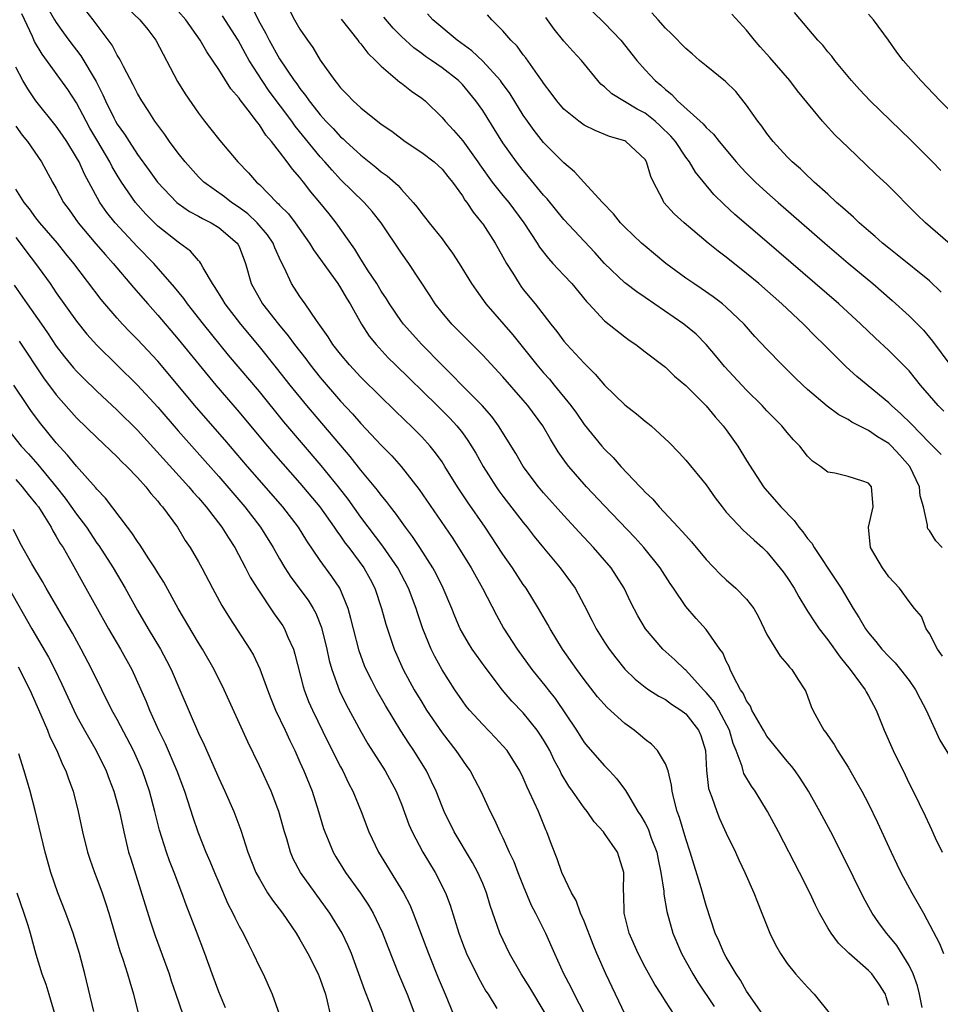
# Model space of a CAD drawing. Units: inches. Extents: x 2649000 to 2652000, y 1554000 to 1557000.
# Drawn here: x 2649825 to 2649916, y 1555094 to 1555191 of the extents above; entities that cross this region are included whole.
import ezdxf

# ---------------------------------------------------------------- set-up
doc = ezdxf.new("R2010")
doc.units = ezdxf.units.IN
doc.header["$MEASUREMENT"] = 0
doc.layers.add('LD26491554_2ft', color=201, linetype='Continuous')

msp = doc.modelspace()

# ---------------------------------------------------------------- linework, layer by layer
at = {"layer": 'LD26491554_2ft'}
for points, elevation in [([(2649851.454, 1555193), (2649852.46, 1555191), (2649853, 1555190.079), (2649853.735, 1555189), (2649854.279, 1555188.279), (2649855.007, 1555187.007), (2649856.425, 1555185), (2649856.701, 1555184.701), (2649857, 1555184.28), (2649857.651, 1555183.651), (2649858.252, 1555183), (2649859, 1555182.325), (2649861, 1555180.727), (2649862.035, 1555180.035), (2649863.38, 1555179), (2649865, 1555177.935), (2649866.211, 1555177), (2649867, 1555176.276), (2649867.554, 1555175.554), (2649868.013, 1555175), (2649869, 1555173.641), (2649869.24, 1555173.241), (2649869.443, 1555173), (2649870.048, 1555172.048), (2649870.925, 1555171), (2649871, 1555170.894), (2649872.222, 1555169), (2649873, 1555167.655), (2649873.358, 1555167), (2649873.954, 1555166.046), (2649874.582, 1555165), (2649874.754, 1555164.754), (2649875, 1555164.431), (2649876.167, 1555163), (2649877.717, 1555161), (2649878.294, 1555160.294), (2649879, 1555159.345), (2649879.295, 1555159), (2649881, 1555157.165), (2649882.088, 1555156.087), (2649883.001, 1555155), (2649885, 1555153.075), (2649886.163, 1555152.163), (2649887, 1555151.461), (2649887.266, 1555151.265), (2649887.588, 1555151), (2649889.357, 1555149.356), (2649890.347, 1555148.347), (2649891, 1555147.625), (2649893, 1555145.175), (2649893.899, 1555143.899), (2649894.576, 1555143), (2649895, 1555142.494), (2649896.692, 1555140.692), (2649897, 1555140.427), (2649897.727, 1555139.727), (2649898.563, 1555139), (2649899, 1555138.572), (2649900.607, 1555136.608), (2649901, 1555136.046), (2649901.669, 1555135), (2649902.141, 1555134.141), (2649902.892, 1555132.892), (2649903, 1555132.747), (2649903.681, 1555131.681), (2649904.146, 1555131), (2649905, 1555129.927), (2649906.208, 1555128.208), (2649907.196, 1555127), (2649908.672, 1555125), (2649908.776, 1555124.776), (2649909, 1555124.397), (2649909.753, 1555123), (2649910.539, 1555121), (2649911.42, 1555119), (2649912.604, 1555116.604), (2649913, 1555115.761), (2649913.393, 1555115), (2649914.584, 1555112.583), (2649915, 1555111.65), (2649915.221, 1555111.221), (2649915.582, 1555110.418), (2649916.271, 1555109)], 8246), ([(2649828.152, 1555192.152), (2649828.831, 1555191), (2649829, 1555190.721), (2649829.721, 1555189.721), (2649830.246, 1555189), (2649831.43, 1555187.43), (2649832.918, 1555184.918), (2649833.597, 1555183.597), (2649833.844, 1555183), (2649834.667, 1555181.333), (2649834.835, 1555181), (2649835, 1555180.718), (2649835.722, 1555179.722), (2649836.163, 1555179), (2649837, 1555177.728), (2649838.151, 1555176.151), (2649838.969, 1555175), (2649840.87, 1555173), (2649841, 1555172.889), (2649842.114, 1555172.114), (2649843, 1555171.645), (2649843.405, 1555171.405), (2649844.253, 1555171), (2649845, 1555170.546), (2649846.825, 1555169), (2649846.891, 1555168.891), (2649847, 1555168.649), (2649847.634, 1555167), (2649848.181, 1555165), (2649849.312, 1555163), (2649850.887, 1555161), (2649851.856, 1555159.856), (2649852.47, 1555159), (2649853.586, 1555157.586), (2649854.012, 1555157), (2649855, 1555155.764), (2649857, 1555153.437), (2649858.177, 1555152.177), (2649859, 1555151.209), (2649861, 1555149.079), (2649862.038, 1555148.038), (2649862.956, 1555147), (2649864.729, 1555144.729), (2649867.982, 1555139.982), (2649868.629, 1555139), (2649869.873, 1555137), (2649870.995, 1555135), (2649872.348, 1555132.348), (2649873.064, 1555131.064), (2649874.401, 1555129), (2649875.853, 1555127), (2649877.258, 1555125.259), (2649877.446, 1555125), (2649878.133, 1555124.133), (2649880.239, 1555121), (2649881, 1555119.796), (2649881.358, 1555119.358), (2649883, 1555117.49), (2649883.493, 1555117), (2649884.23, 1555116.23), (2649885.079, 1555115.079), (2649885.255, 1555114.745), (2649886.286, 1555113), (2649886.58, 1555112.58), (2649887, 1555111.849), (2649887.297, 1555111.297), (2649887.613, 1555110.387), (2649888.154, 1555109), (2649888.282, 1555108.282), (2649888.557, 1555107), (2649888.834, 1555105.166), (2649888.849, 1555104.849), (2649889.146, 1555103.146), (2649889.715, 1555101), (2649890.573, 1555099), (2649891.708, 1555097), (2649892.204, 1555096.204), (2649893.797, 1555093.797)], 8258), ([(2649898.763, 1555092.763), (2649897, 1555095.296), (2649896.388, 1555096.388), (2649895.963, 1555097), (2649895, 1555098.637), (2649894.801, 1555099), (2649894.263, 1555100.263), (2649893.913, 1555101), (2649893, 1555103.732), (2649892.506, 1555105.494), (2649891.423, 1555109), (2649891, 1555110.295), (2649890.396, 1555112.396), (2649890.168, 1555113), (2649889.863, 1555114.137), (2649889.669, 1555115), (2649889.608, 1555115.608), (2649889.257, 1555117), (2649889, 1555117.698), (2649888.224, 1555119), (2649887.63, 1555119.63), (2649887, 1555120.093), (2649886.519, 1555120.519), (2649885.92, 1555121), (2649885, 1555121.659), (2649883.252, 1555123.251), (2649882.315, 1555124.314), (2649881, 1555126.012), (2649880.27, 1555127), (2649878.869, 1555129), (2649877.662, 1555131), (2649877.432, 1555131.433), (2649876.512, 1555133), (2649875.27, 1555135), (2649875, 1555135.38), (2649873.939, 1555137), (2649873, 1555138.36), (2649871.248, 1555141), (2649869.5, 1555143.5), (2649868.529, 1555145), (2649867.286, 1555147), (2649867, 1555147.435), (2649866.348, 1555148.348), (2649865.819, 1555149), (2649865, 1555149.907), (2649863.925, 1555151), (2649863.444, 1555151.445), (2649861, 1555153.805), (2649859, 1555155.791), (2649857.876, 1555157), (2649857, 1555158.042), (2649856.254, 1555159), (2649855.778, 1555159.777), (2649854.627, 1555161.373), (2649853.523, 1555163), (2649853, 1555163.734), (2649852.16, 1555165), (2649851.481, 1555166.519), (2649851.145, 1555167.145), (2649850.529, 1555168.529), (2649850.361, 1555169), (2649849.81, 1555169.81), (2649848.802, 1555171), (2649847.877, 1555171.877), (2649847, 1555172.514), (2649846.251, 1555173), (2649845.552, 1555173.553), (2649843.537, 1555175), (2649843, 1555175.54), (2649841.678, 1555177), (2649841, 1555177.859), (2649840.146, 1555179), (2649839.683, 1555179.683), (2649838.72, 1555181), (2649838.062, 1555182.062), (2649837.411, 1555183), (2649837, 1555183.719), (2649836.587, 1555184.587), (2649835.616, 1555186.384), (2649835.314, 1555187), (2649835.205, 1555187.205), (2649835, 1555187.504), (2649834.491, 1555188.491), (2649832.637, 1555191), (2649831.91, 1555191.91)], 8256), ([(2649836.081, 1555192.081), (2649837.237, 1555191), (2649838.029, 1555190.029), (2649838.819, 1555189), (2649840.927, 1555184.927), (2649841.696, 1555183.696), (2649843, 1555181.78), (2649843.599, 1555181), (2649844.232, 1555180.232), (2649845.1, 1555179.1), (2649846.87, 1555177), (2649847.929, 1555175.929), (2649848.734, 1555175), (2649849, 1555174.768), (2649850.727, 1555173), (2649850.878, 1555172.878), (2649851, 1555172.729), (2649851.864, 1555171.865), (2649852.517, 1555171), (2649853.938, 1555169), (2649854.331, 1555168.331), (2649856.729, 1555165), (2649857, 1555164.59), (2649857.582, 1555163.582), (2649857.942, 1555163), (2649859.057, 1555161), (2649859.826, 1555159.826), (2649860.493, 1555159), (2649861.702, 1555157.702), (2649862.405, 1555157), (2649866.507, 1555153), (2649867.756, 1555151.756), (2649868.447, 1555151), (2649869, 1555150.295), (2649869.554, 1555149.554), (2649870.313, 1555148.313), (2649871.061, 1555147), (2649872.325, 1555145), (2649872.598, 1555144.598), (2649873, 1555144.059), (2649875, 1555141.474), (2649875.394, 1555141), (2649876.087, 1555140.087), (2649877, 1555138.962), (2649878.631, 1555137), (2649879.642, 1555135.642), (2649880.096, 1555135), (2649881, 1555133.329), (2649881.791, 1555131.791), (2649882.176, 1555131), (2649883, 1555129.688), (2649883.457, 1555129), (2649884.125, 1555128.125), (2649885.012, 1555127.012), (2649886.022, 1555126.022), (2649887, 1555125.253), (2649887.37, 1555125), (2649888.362, 1555124.363), (2649889, 1555124.035), (2649889.585, 1555123.585), (2649890.522, 1555123), (2649891, 1555122.626), (2649892.266, 1555121), (2649892.477, 1555120.477), (2649892.936, 1555119), (2649893.047, 1555117.047), (2649893.26, 1555115.261), (2649893.345, 1555115), (2649893.583, 1555114.417), (2649894.056, 1555113), (2649894.325, 1555112.325), (2649895, 1555110.853), (2649895.896, 1555109), (2649896.235, 1555108.235), (2649896.819, 1555107), (2649897.698, 1555105), (2649898.055, 1555104.055), (2649898.492, 1555103), (2649899.277, 1555101), (2649899.856, 1555099.856), (2649900.325, 1555099), (2649901, 1555098.018), (2649901.807, 1555097), (2649903, 1555095.686), (2649903.663, 1555095), (2649905.266, 1555093)], 8254), ([(2649911, 1555093.899), (2649910.76, 1555094.76), (2649910.67, 1555095), (2649910.014, 1555096.014), (2649909.327, 1555097), (2649909, 1555097.349), (2649907.06, 1555099.06), (2649906.035, 1555100.035), (2649905.335, 1555101), (2649905, 1555101.558), (2649904.184, 1555103), (2649903.781, 1555103.781), (2649903.228, 1555105), (2649902.22, 1555107), (2649900.126, 1555111), (2649899.045, 1555113), (2649897.828, 1555115), (2649897.487, 1555115.488), (2649896.739, 1555116.739), (2649896.654, 1555117), (2649896.55, 1555117.45), (2649895.966, 1555119), (2649895.685, 1555119.685), (2649895.313, 1555121), (2649894.254, 1555123), (2649893.793, 1555123.792), (2649893, 1555124.734), (2649892.743, 1555125), (2649891, 1555126.925), (2649890.906, 1555127), (2649889.939, 1555127.939), (2649888.755, 1555129), (2649887.039, 1555131), (2649886.282, 1555132.283), (2649885.606, 1555133.605), (2649884.942, 1555135), (2649884.192, 1555136.192), (2649883.651, 1555137), (2649881.923, 1555139), (2649880.506, 1555140.506), (2649879, 1555142.153), (2649877, 1555144.404), (2649876.494, 1555145), (2649874.997, 1555147), (2649874.271, 1555148.271), (2649872.56, 1555151), (2649871.905, 1555151.905), (2649870.943, 1555153), (2649868.944, 1555155), (2649868.001, 1555156.001), (2649867, 1555156.957), (2649865.001, 1555159), (2649863.213, 1555161), (2649863, 1555161.284), (2649861.823, 1555163), (2649861.511, 1555163.511), (2649861, 1555164.265), (2649860.561, 1555165), (2649859.723, 1555166.277), (2649859, 1555167.42), (2649858.408, 1555168.408), (2649856.574, 1555171), (2649855.865, 1555171.865), (2649854.972, 1555173), (2649854.06, 1555174.06), (2649853.357, 1555175), (2649853.191, 1555175.191), (2649853, 1555175.449), (2649852.264, 1555176.264), (2649851.75, 1555177), (2649851, 1555177.996), (2649850.208, 1555179), (2649849.644, 1555179.644), (2649849, 1555180.661), (2649848.839, 1555180.839), (2649848.731, 1555181), (2649847.908, 1555182.092), (2649847.104, 1555183.104), (2649847, 1555183.272), (2649846.186, 1555184.186), (2649845, 1555186.09), (2649843.823, 1555187.823), (2649843.184, 1555189), (2649841.775, 1555191), (2649841, 1555191.84)], 8252), ([(2649848.277, 1555192.277), (2649848.869, 1555191), (2649849.643, 1555189.643), (2649849.955, 1555189), (2649851, 1555187.134), (2649852.443, 1555185), (2649852.684, 1555184.684), (2649853, 1555184.222), (2649853.551, 1555183.552), (2649853.911, 1555183), (2649854.4, 1555182.4), (2649855, 1555181.617), (2649855.566, 1555181), (2649856.273, 1555180.273), (2649857, 1555179.475), (2649857.262, 1555179.262), (2649857.529, 1555179), (2649859, 1555177.651), (2649860.482, 1555176.482), (2649861, 1555176.031), (2649861.606, 1555175.606), (2649862.668, 1555174.668), (2649863, 1555174.264), (2649864.162, 1555173), (2649864.548, 1555172.548), (2649865, 1555171.903), (2649865.41, 1555171.41), (2649865.716, 1555171), (2649867, 1555169.41), (2649867.314, 1555169), (2649868.02, 1555168.019), (2649868.683, 1555167), (2649869.901, 1555165), (2649870.345, 1555164.345), (2649871.325, 1555163), (2649873.96, 1555159.96), (2649876.335, 1555157), (2649877, 1555156.211), (2649877.579, 1555155.579), (2649878.054, 1555155), (2649879.682, 1555153), (2649880.24, 1555152.24), (2649881, 1555151.129), (2649882.74, 1555149), (2649883, 1555148.698), (2649883.862, 1555147.862), (2649884.603, 1555147), (2649886.501, 1555145), (2649886.754, 1555144.754), (2649887, 1555144.473), (2649887.759, 1555143.76), (2649888.398, 1555143), (2649890.266, 1555141), (2649890.63, 1555140.63), (2649891, 1555140.177), (2649891.572, 1555139.572), (2649893, 1555137.84), (2649894.387, 1555136.387), (2649895, 1555135.816), (2649895.93, 1555135), (2649897, 1555133.922), (2649897.714, 1555133), (2649898.174, 1555132.174), (2649899, 1555130.453), (2649900.295, 1555128.295), (2649901, 1555127.52), (2649901.221, 1555127.221), (2649901.469, 1555127), (2649902.03, 1555126.03), (2649902.722, 1555125), (2649902.825, 1555124.825), (2649903, 1555124.373), (2649903.353, 1555123.352), (2649903.514, 1555123), (2649904.102, 1555121.898), (2649904.619, 1555121), (2649904.797, 1555120.797), (2649905, 1555120.479), (2649905.612, 1555119.612), (2649905.944, 1555119), (2649907, 1555117.361), (2649907.872, 1555115.872), (2649908.349, 1555115), (2649909, 1555113.765), (2649909.907, 1555111.907), (2649911.241, 1555109), (2649911.805, 1555107.805), (2649912.206, 1555107), (2649913.274, 1555105), (2649913.908, 1555103.908), (2649914.413, 1555103), (2649916.01, 1555100.01), (2649916.389, 1555099)], 8248), ([(2649881.814, 1555191.814), (2649883, 1555190.665), (2649884.611, 1555189), (2649886.192, 1555187), (2649887, 1555186.077), (2649887.987, 1555185), (2649888.555, 1555184.555), (2649889, 1555184.116), (2649889.628, 1555183.627), (2649890.201, 1555183), (2649892.73, 1555180.73), (2649893, 1555180.393), (2649893.728, 1555179.728), (2649894.286, 1555179), (2649895.982, 1555177), (2649896.459, 1555176.459), (2649897, 1555175.887), (2649897.888, 1555175), (2649899, 1555173.981), (2649900.11, 1555173), (2649904.69, 1555169), (2649907, 1555167.03), (2649909.447, 1555165), (2649911.352, 1555163.352), (2649913, 1555161.847), (2649914.407, 1555160.407), (2649915, 1555159.712), (2649915.32, 1555159.32), (2649917.028, 1555157.028)], 8234), ([(2649916.159, 1555164.158), (2649915, 1555165.265), (2649911.845, 1555167.845), (2649911, 1555168.485), (2649910.372, 1555169), (2649909.661, 1555169.66), (2649909, 1555170.2), (2649908.083, 1555171), (2649907.543, 1555171.543), (2649907, 1555171.994), (2649906.485, 1555172.485), (2649905.868, 1555173), (2649905, 1555173.802), (2649903.662, 1555175), (2649903.333, 1555175.333), (2649903, 1555175.617), (2649902.305, 1555176.305), (2649901.497, 1555177), (2649901, 1555177.51), (2649899.608, 1555179), (2649899, 1555179.781), (2649898.5, 1555180.5), (2649898.108, 1555181), (2649897, 1555182.588), (2649895.929, 1555183.929), (2649894.918, 1555184.918), (2649893, 1555186.461), (2649892.362, 1555187), (2649891.644, 1555187.644), (2649891, 1555188.169), (2649889.598, 1555189.598), (2649889, 1555190.179), (2649888.286, 1555191), (2649887.671, 1555191.671)], 8232), ([(2649916.137, 1555176.137), (2649915.297, 1555177), (2649913.154, 1555179.155), (2649909.162, 1555183), (2649908.123, 1555184.123), (2649907.339, 1555185), (2649905.685, 1555187), (2649905.398, 1555187.398), (2649905, 1555187.851), (2649904.493, 1555188.493), (2649904.02, 1555189), (2649901.7, 1555191.7)], 8228), ([(2649889.864, 1555093), (2649889, 1555094.316), (2649888.582, 1555095), (2649887.956, 1555095.956), (2649887, 1555097.667), (2649886.303, 1555099), (2649885.44, 1555101), (2649884.941, 1555103), (2649884.894, 1555104.894), (2649884.865, 1555105.135), (2649884.903, 1555107), (2649884.457, 1555108.457), (2649884.274, 1555109), (2649883, 1555110.849), (2649882.888, 1555111), (2649881.995, 1555111.995), (2649881.282, 1555113), (2649881, 1555113.351), (2649879.85, 1555115), (2649879.491, 1555115.491), (2649878.74, 1555116.741), (2649878.627, 1555117), (2649878.055, 1555118.055), (2649877.611, 1555119), (2649877.395, 1555119.394), (2649877, 1555120.06), (2649876.632, 1555120.632), (2649876.376, 1555121), (2649875, 1555122.723), (2649873.885, 1555123.885), (2649872.962, 1555124.962), (2649871.233, 1555127.233), (2649870.391, 1555128.391), (2649869.976, 1555129), (2649869.591, 1555129.591), (2649869, 1555130.595), (2649868.785, 1555131), (2649868.255, 1555132.255), (2649867.97, 1555133), (2649867.122, 1555135), (2649866.408, 1555136.408), (2649866.083, 1555137), (2649864.807, 1555139), (2649864.091, 1555140.092), (2649863.393, 1555141), (2649862.404, 1555142.404), (2649861.921, 1555143), (2649861.534, 1555143.535), (2649861, 1555144.172), (2649860.654, 1555144.654), (2649859, 1555146.633), (2649857.963, 1555147.963), (2649853.683, 1555153), (2649852.052, 1555155), (2649850.706, 1555156.705), (2649849, 1555158.801), (2649847.181, 1555161), (2649845.632, 1555163), (2649845.405, 1555163.405), (2649844.638, 1555164.637), (2649844.371, 1555165), (2649843.453, 1555166.547), (2649843.226, 1555167), (2649843.139, 1555167.139), (2649843, 1555167.267), (2649842.206, 1555168.206), (2649841.123, 1555169), (2649841, 1555169.076), (2649839, 1555170.659), (2649837.831, 1555171.831), (2649836.796, 1555173), (2649835.43, 1555175), (2649835, 1555175.687), (2649834.512, 1555176.512), (2649834.265, 1555177), (2649833.077, 1555179), (2649832.315, 1555180.315), (2649831.935, 1555181), (2649831, 1555182.803), (2649830.121, 1555184.121), (2649827.611, 1555187.611), (2649826.863, 1555188.863), (2649826.658, 1555189.342), (2649825.595, 1555191.595)], 8260), ([(2649914.3, 1555093.7), (2649914.043, 1555095), (2649913.82, 1555095.82), (2649913.402, 1555097), (2649913, 1555097.832), (2649911.805, 1555099.805), (2649911, 1555100.76), (2649910.778, 1555101), (2649910.028, 1555102.028), (2649909.35, 1555103), (2649908.518, 1555104.518), (2649906.551, 1555108.551), (2649905.28, 1555111), (2649904.212, 1555113), (2649903.103, 1555115), (2649902.285, 1555116.285), (2649901.785, 1555117), (2649901.448, 1555117.448), (2649901, 1555117.969), (2649899, 1555120.437), (2649898.78, 1555120.78), (2649898.669, 1555121), (2649898.188, 1555121.812), (2649897.522, 1555123), (2649897.369, 1555123.369), (2649897, 1555123.888), (2649896.661, 1555124.661), (2649896.408, 1555125), (2649895.702, 1555126.298), (2649895.379, 1555127), (2649895.277, 1555127.278), (2649895, 1555127.816), (2649894.64, 1555128.64), (2649894.368, 1555129), (2649893, 1555130.935), (2649892.024, 1555132.025), (2649891, 1555133.206), (2649889.812, 1555135), (2649889.473, 1555135.473), (2649888.494, 1555137), (2649886.875, 1555139), (2649885.98, 1555139.98), (2649883, 1555143.104), (2649881.215, 1555145), (2649879.48, 1555147), (2649879.268, 1555147.268), (2649878.446, 1555148.446), (2649877.687, 1555149.686), (2649876.929, 1555151), (2649875.45, 1555153), (2649875, 1555153.537), (2649873, 1555155.834), (2649871, 1555157.946), (2649869, 1555159.95), (2649867.973, 1555161), (2649867, 1555162.153), (2649866.333, 1555163), (2649865.817, 1555163.817), (2649863.726, 1555167), (2649863, 1555168.012), (2649860.986, 1555171), (2649860.111, 1555172.111), (2649859.31, 1555173), (2649857, 1555175.262), (2649856.171, 1555176.171), (2649855.456, 1555177), (2649855, 1555177.496), (2649852.526, 1555180.526), (2649852.201, 1555181), (2649849.971, 1555183.971), (2649849.268, 1555185), (2649848, 1555187), (2649847.637, 1555187.637), (2649846.925, 1555189), (2649845.384, 1555191.384)], 8250), ([(2649857.068, 1555191.068), (2649858.691, 1555189), (2649858.815, 1555188.815), (2649859, 1555188.616), (2649859.699, 1555187.699), (2649860.439, 1555187), (2649861, 1555186.43), (2649862.852, 1555184.852), (2649863, 1555184.752), (2649863.978, 1555183.978), (2649865, 1555183.266), (2649865.322, 1555183), (2649867, 1555181.369), (2649867.31, 1555181), (2649868.132, 1555180.132), (2649869.055, 1555179.055), (2649870.518, 1555177), (2649870.71, 1555176.71), (2649871.95, 1555175), (2649873, 1555173.678), (2649873.562, 1555173), (2649875.062, 1555171), (2649876.379, 1555169), (2649876.607, 1555168.607), (2649877.472, 1555167.472), (2649877.923, 1555167), (2649878.424, 1555166.424), (2649879, 1555165.844), (2649879.783, 1555165), (2649881.23, 1555163.23), (2649881.461, 1555163), (2649883, 1555161.338), (2649885, 1555159.758), (2649885.432, 1555159.432), (2649886.096, 1555159), (2649887, 1555158.281), (2649889, 1555156.764), (2649889.892, 1555155.892), (2649891, 1555154.968), (2649893, 1555152.978), (2649893.892, 1555151.891), (2649894.691, 1555151), (2649895, 1555150.592), (2649896.133, 1555149), (2649897, 1555147.588), (2649898.659, 1555145), (2649898.809, 1555144.809), (2649899.752, 1555143.752), (2649900.363, 1555143), (2649901.68, 1555141.68), (2649902.154, 1555141), (2649902.541, 1555140.541), (2649903, 1555139.905), (2649903.429, 1555139.429), (2649903.657, 1555139), (2649905.801, 1555135.801), (2649906.304, 1555135), (2649907.507, 1555133), (2649908.08, 1555132.08), (2649908.71, 1555131), (2649909, 1555130.606), (2649909.733, 1555129.733), (2649910.313, 1555129), (2649911, 1555128.255), (2649911.631, 1555127.631), (2649912.156, 1555127), (2649913, 1555125.905), (2649913.635, 1555125), (2649914.092, 1555124.092), (2649914.682, 1555123), (2649916.039, 1555120.039), (2649917, 1555118.491)], 8244), ([(2649916.3, 1555128.301), (2649915.791, 1555129), (2649915, 1555130.548), (2649914.688, 1555131), (2649914.212, 1555132.212), (2649913.532, 1555133), (2649913, 1555133.69), (2649912.068, 1555135), (2649911, 1555136.134), (2649910.657, 1555136.657), (2649910.385, 1555137), (2649909.205, 1555139), (2649909.014, 1555141), (2649909.449, 1555143), (2649909.441, 1555143.441), (2649909.303, 1555145), (2649909, 1555145.356), (2649908.456, 1555145.544), (2649907, 1555146.01), (2649905.681, 1555146.319), (2649905, 1555146.418), (2649904.269, 1555147), (2649903.498, 1555147.498), (2649903, 1555147.99), (2649902.555, 1555148.555), (2649902.229, 1555149), (2649901.623, 1555149.622), (2649901, 1555150.339), (2649900.457, 1555151), (2649899, 1555152.473), (2649898.519, 1555153), (2649897, 1555154.511), (2649894.835, 1555156.835), (2649893.938, 1555157.937), (2649893.006, 1555159.006), (2649892.013, 1555160.013), (2649890.811, 1555161), (2649887, 1555163.649), (2649886.179, 1555164.179), (2649885.098, 1555165), (2649885, 1555165.078), (2649883.001, 1555167), (2649882.063, 1555168.063), (2649879, 1555171.335), (2649877.341, 1555173.341), (2649877, 1555173.714), (2649875.528, 1555175.528), (2649875, 1555176.14), (2649874.316, 1555177), (2649873, 1555178.864), (2649871, 1555182.068), (2649870.338, 1555183), (2649869, 1555184.617), (2649868.62, 1555185), (2649867, 1555186.272), (2649865.952, 1555187), (2649865.378, 1555187.378), (2649865, 1555187.667), (2649864.22, 1555188.22), (2649863, 1555189.351), (2649862.18, 1555190.18), (2649861.254, 1555191.254)], 8242), ([(2649916.272, 1555139), (2649915.653, 1555139.653), (2649915, 1555140.669), (2649914.857, 1555140.857), (2649914.807, 1555141), (2649914.805, 1555141.195), (2649914.425, 1555143), (2649914.106, 1555144.106), (2649914.021, 1555145), (2649913.065, 1555147), (2649912.106, 1555148.106), (2649911.262, 1555149), (2649911, 1555149.239), (2649909.9, 1555149.9), (2649909, 1555150.543), (2649907.364, 1555151.364), (2649907, 1555151.611), (2649906.079, 1555152.079), (2649904.931, 1555152.931), (2649903, 1555154.58), (2649902.545, 1555155), (2649901.763, 1555155.763), (2649900.502, 1555157), (2649899, 1555158.555), (2649897.809, 1555159.809), (2649896.745, 1555161), (2649895, 1555162.679), (2649894.621, 1555163), (2649893.7, 1555163.7), (2649892.53, 1555164.53), (2649891.788, 1555165), (2649891, 1555165.544), (2649889.036, 1555167), (2649887, 1555168.681), (2649886.646, 1555169), (2649885, 1555170.56), (2649884.582, 1555171), (2649883.89, 1555171.89), (2649882.811, 1555173), (2649880.957, 1555175), (2649880.031, 1555176.032), (2649879, 1555176.893), (2649877, 1555178.921), (2649876.072, 1555180.072), (2649875.399, 1555181), (2649875, 1555181.583), (2649873.701, 1555183.701), (2649872.856, 1555184.856), (2649872.747, 1555185), (2649871, 1555186.92), (2649869.94, 1555187.94), (2649868.496, 1555189), (2649866.102, 1555191), (2649865.567, 1555191.567)], 8240), ([(2649916.16, 1555148.16), (2649915.352, 1555149), (2649915, 1555149.32), (2649913.202, 1555151.202), (2649912.19, 1555152.19), (2649911.259, 1555153), (2649911, 1555153.262), (2649907.858, 1555155.858), (2649906.807, 1555156.807), (2649904.607, 1555159), (2649903.792, 1555159.792), (2649902.615, 1555161), (2649900.466, 1555163), (2649898.187, 1555165), (2649897, 1555166.012), (2649895, 1555167.624), (2649894.206, 1555168.205), (2649893.226, 1555169), (2649890.832, 1555171), (2649889.872, 1555171.872), (2649888.857, 1555173), (2649888.736, 1555173.263), (2649887.829, 1555175), (2649887.564, 1555175.564), (2649887.14, 1555177), (2649887, 1555177.215), (2649885.098, 1555179), (2649885, 1555179.055), (2649883.501, 1555179.501), (2649882.079, 1555180.079), (2649881, 1555180.619), (2649880.465, 1555181), (2649879, 1555182.201), (2649878.621, 1555182.621), (2649878.306, 1555183), (2649877.76, 1555183.76), (2649877, 1555184.755), (2649876.906, 1555184.906), (2649876.393, 1555185.607), (2649875.239, 1555187.239), (2649875, 1555187.536), (2649874.384, 1555188.384), (2649873.767, 1555189), (2649873, 1555189.904), (2649871.907, 1555191), (2649871.474, 1555191.474)], 8238), ([(2649916.441, 1555152.442), (2649915.865, 1555153), (2649915, 1555153.977), (2649914.124, 1555155), (2649913.631, 1555155.632), (2649913, 1555156.4), (2649912.717, 1555156.717), (2649911, 1555158.429), (2649909.662, 1555159.662), (2649908.259, 1555161), (2649906.095, 1555163), (2649899, 1555169.119), (2649895.823, 1555171.824), (2649894.786, 1555172.786), (2649893.786, 1555173.785), (2649891.971, 1555175.971), (2649891.366, 1555177), (2649891, 1555177.468), (2649889.983, 1555179), (2649889.539, 1555179.539), (2649888.521, 1555180.521), (2649887.998, 1555181), (2649887, 1555181.798), (2649886.205, 1555182.205), (2649883.715, 1555183.715), (2649883, 1555184.392), (2649882.654, 1555184.654), (2649882.331, 1555185), (2649880.727, 1555187), (2649879.893, 1555187.893), (2649879, 1555188.903), (2649878.056, 1555190.056), (2649877.234, 1555191.235)], 8236), ([(2649918.036, 1555168.036), (2649914.621, 1555171), (2649913.791, 1555171.79), (2649910.798, 1555174.798), (2649909.767, 1555175.767), (2649908.754, 1555176.754), (2649907, 1555178.401), (2649905.677, 1555179.677), (2649904.721, 1555180.721), (2649904.485, 1555181), (2649902.012, 1555184.012), (2649901.257, 1555185), (2649899.293, 1555187.293), (2649898.342, 1555188.342), (2649897.771, 1555189), (2649897, 1555189.984), (2649895.532, 1555191.532)], 8230), ([(2649918.029, 1555181), (2649916.063, 1555183), (2649914.172, 1555185), (2649912.417, 1555187), (2649911.799, 1555187.799), (2649910.96, 1555189), (2649909.511, 1555191), (2649909, 1555191.563)], 8226), ([(2649885.03, 1555093), (2649883.141, 1555097), (2649882.255, 1555099), (2649881.889, 1555099.889), (2649881, 1555102.185), (2649880.648, 1555103), (2649880.218, 1555104.218), (2649879.747, 1555105), (2649878.812, 1555107), (2649878.353, 1555108.353), (2649877.767, 1555109.767), (2649877.319, 1555111), (2649877.207, 1555111.207), (2649876.485, 1555113), (2649876.083, 1555113.916), (2649875.387, 1555115.387), (2649875, 1555116.305), (2649874.656, 1555117), (2649873.41, 1555119), (2649873, 1555119.482), (2649872.269, 1555120.269), (2649871, 1555121.56), (2649869.699, 1555123), (2649869.387, 1555123.387), (2649869, 1555123.915), (2649868.262, 1555125), (2649867, 1555126.971), (2649866.272, 1555128.271), (2649865.921, 1555129), (2649865.121, 1555131), (2649864.578, 1555132.578), (2649864.449, 1555133), (2649863.678, 1555135), (2649862.636, 1555137), (2649861.155, 1555139.156), (2649859, 1555141.996), (2649857.754, 1555143.754), (2649856.791, 1555145), (2649855.101, 1555147.101), (2649851.404, 1555151.404), (2649849, 1555154.363), (2649845.969, 1555157.969), (2649843.51, 1555161), (2649841.931, 1555163), (2649841.551, 1555163.552), (2649840.658, 1555164.658), (2649838.607, 1555167), (2649837, 1555168.637), (2649834.795, 1555171), (2649833.994, 1555171.994), (2649833.3, 1555173), (2649831.783, 1555175.783), (2649831.241, 1555177), (2649831, 1555177.435), (2649830.038, 1555179), (2649829.627, 1555179.627), (2649829, 1555180.527), (2649826.989, 1555183), (2649826.187, 1555184.187), (2649825.703, 1555185), (2649825, 1555186.328)], 8262), ([(2649825, 1555180.506), (2649825.641, 1555179.641), (2649826.175, 1555179), (2649827.555, 1555177), (2649828.632, 1555175), (2649829, 1555174.365), (2649829.716, 1555173), (2649830.258, 1555172.258), (2649831.144, 1555171), (2649832.907, 1555168.908), (2649833.836, 1555167.836), (2649834.603, 1555167), (2649836.611, 1555164.611), (2649838.017, 1555163), (2649839, 1555161.912), (2649841, 1555159.545), (2649843.058, 1555157), (2649844.718, 1555155), (2649847, 1555152.357), (2649849.431, 1555149.431), (2649850.349, 1555148.349), (2649853, 1555145.333), (2649854.958, 1555143), (2649856.382, 1555141), (2649856.619, 1555140.619), (2649857, 1555140.115), (2649857.45, 1555139.45), (2649857.803, 1555139), (2649859.291, 1555137), (2649859.901, 1555135.901), (2649860.374, 1555135), (2649861.035, 1555133), (2649861.452, 1555131.452), (2649862.27, 1555129), (2649863.162, 1555127), (2649864.257, 1555125), (2649865, 1555123.757), (2649865.474, 1555123), (2649867, 1555120.763), (2649868.368, 1555119), (2649869, 1555118.044), (2649869.451, 1555117.451), (2649869.759, 1555117), (2649870.197, 1555116.198), (2649870.808, 1555115), (2649871.738, 1555113), (2649872.174, 1555112.174), (2649872.695, 1555111), (2649873, 1555110.394), (2649873.622, 1555109), (2649874.075, 1555108.075), (2649874.476, 1555107), (2649875, 1555105.686), (2649875.789, 1555103.789), (2649876.212, 1555103), (2649877.191, 1555101), (2649878.068, 1555099), (2649878.964, 1555097.035), (2649879.694, 1555095.695), (2649880.025, 1555095), (2649881, 1555093.111)], 8264), ([(2649877.142, 1555093.142), (2649875.649, 1555095.648), (2649874.79, 1555097), (2649873.635, 1555099), (2649872.675, 1555101), (2649871.743, 1555103.743), (2649871.375, 1555105), (2649871, 1555105.922), (2649870.537, 1555107), (2649869.988, 1555107.988), (2649868.188, 1555111), (2649867.218, 1555113), (2649867, 1555113.508), (2649866.402, 1555115), (2649865.958, 1555115.958), (2649865.45, 1555117), (2649864.229, 1555119), (2649863.726, 1555119.726), (2649862.941, 1555120.941), (2649861.432, 1555123.432), (2649860.543, 1555125), (2649860.093, 1555125.907), (2649859.526, 1555127), (2649859.368, 1555127.368), (2649858.826, 1555128.826), (2649858.264, 1555131), (2649858.029, 1555132.029), (2649857.76, 1555133), (2649856.933, 1555135), (2649856.149, 1555136.149), (2649855, 1555137.73), (2649853.671, 1555139.671), (2649852.842, 1555141), (2649851.302, 1555143), (2649847.842, 1555147), (2649845.614, 1555149.614), (2649842.806, 1555152.806), (2649839, 1555157.356), (2649837, 1555159.506), (2649836.253, 1555160.253), (2649835.534, 1555161), (2649835, 1555161.587), (2649833.793, 1555163), (2649833.434, 1555163.434), (2649830.717, 1555167), (2649829.941, 1555167.941), (2649829.105, 1555169), (2649827.382, 1555171), (2649827, 1555171.486), (2649826.364, 1555172.364), (2649825.845, 1555173), (2649825, 1555174.323)], 8266), ([(2649825, 1555169.544), (2649825.443, 1555169), (2649826.106, 1555168.106), (2649826.958, 1555167), (2649828.392, 1555165), (2649829, 1555164.105), (2649831, 1555161.292), (2649832.023, 1555160.023), (2649833, 1555158.927), (2649837.01, 1555155.01), (2649839, 1555152.828), (2649841, 1555150.494), (2649845, 1555146.006), (2649847.573, 1555143), (2649849.111, 1555141), (2649850.365, 1555139), (2649851, 1555137.877), (2649851.522, 1555137), (2649852.102, 1555136.102), (2649853.804, 1555133.805), (2649854.296, 1555133), (2649854.549, 1555132.548), (2649855.115, 1555131.115), (2649855.645, 1555129), (2649855.887, 1555127.888), (2649856.137, 1555127), (2649856.892, 1555124.892), (2649857.55, 1555123.55), (2649859, 1555120.883), (2649859.683, 1555119.683), (2649861.384, 1555117), (2649862.472, 1555115), (2649863, 1555113.711), (2649863.737, 1555111.737), (2649864.056, 1555111), (2649865.095, 1555109), (2649866.308, 1555107), (2649867.329, 1555105), (2649867.786, 1555103.786), (2649868.643, 1555101), (2649869, 1555100.035), (2649869.415, 1555099), (2649870.6, 1555096.6), (2649871.316, 1555095.316), (2649871.532, 1555095), (2649872.389, 1555093.611)], 8268), ([(2649824.858, 1555164.858), (2649825.685, 1555163.685), (2649826.143, 1555163), (2649827.532, 1555161), (2649828.143, 1555160.143), (2649829, 1555158.839), (2649829.806, 1555157.806), (2649830.703, 1555156.702), (2649831, 1555156.364), (2649831.677, 1555155.677), (2649833, 1555154.398), (2649835, 1555152.546), (2649837, 1555150.559), (2649842.039, 1555145), (2649842.468, 1555144.469), (2649843, 1555143.891), (2649843.764, 1555143), (2649845.312, 1555141), (2649845.947, 1555139.948), (2649846.576, 1555139), (2649847.652, 1555137), (2649848.097, 1555136.097), (2649848.772, 1555135), (2649850.474, 1555132.475), (2649851, 1555131.752), (2649851.299, 1555131.299), (2649851.475, 1555131), (2649851.809, 1555130.191), (2649852.349, 1555129), (2649852.508, 1555128.508), (2649853.318, 1555125.318), (2649853.414, 1555125), (2649853.853, 1555123.853), (2649854.224, 1555123), (2649855.795, 1555119.795), (2649857, 1555117.404), (2649857.221, 1555117), (2649857.792, 1555115.791), (2649858.214, 1555115), (2649859.023, 1555113), (2649859.788, 1555111), (2649860.748, 1555109), (2649863.207, 1555105), (2649863.816, 1555103.815), (2649864.159, 1555103), (2649865.677, 1555099), (2649866.629, 1555096.629), (2649867.321, 1555095), (2649868.131, 1555093)], 8270), ([(2649825.347, 1555159.347), (2649827.735, 1555155.735), (2649829, 1555154.038), (2649831, 1555151.79), (2649833, 1555149.833), (2649835, 1555147.955), (2649835.464, 1555147.464), (2649835.949, 1555147), (2649837, 1555145.892), (2649837.803, 1555145), (2649838.315, 1555144.315), (2649839, 1555143.567), (2649839.246, 1555143.246), (2649839.476, 1555143), (2649840.934, 1555141), (2649841.705, 1555139.705), (2649842.192, 1555139), (2649843, 1555137.595), (2649843.325, 1555137), (2649844.379, 1555135), (2649845.298, 1555133.298), (2649846.064, 1555132.064), (2649848.061, 1555129), (2649848.41, 1555128.41), (2649849.059, 1555127.059), (2649849.804, 1555125), (2649850.136, 1555124.137), (2649850.602, 1555123), (2649851.538, 1555121), (2649851.988, 1555119.988), (2649852.481, 1555119), (2649853, 1555117.869), (2649853.386, 1555117), (2649854.198, 1555115), (2649854.835, 1555113), (2649855.33, 1555111.33), (2649855.442, 1555111), (2649855.776, 1555110.224), (2649856.274, 1555109), (2649856.54, 1555108.54), (2649857.484, 1555107), (2649858.952, 1555104.952), (2649859.758, 1555103.759), (2649860.197, 1555103), (2649861.115, 1555101.115), (2649861.664, 1555099.665), (2649862.716, 1555097), (2649863.548, 1555095), (2649864.326, 1555093)], 8272), ([(2649860.282, 1555093), (2649859.891, 1555094.109), (2649859.383, 1555095.383), (2649858.066, 1555099), (2649857.758, 1555099.758), (2649857.169, 1555101), (2649855.96, 1555103), (2649853.051, 1555107), (2649852.342, 1555108.342), (2649852.065, 1555109), (2649851.693, 1555110.307), (2649851.475, 1555111), (2649850.934, 1555113), (2649850.163, 1555115), (2649849, 1555117.505), (2649847.858, 1555119.858), (2649845.548, 1555125), (2649844.55, 1555127), (2649843.395, 1555129), (2649843, 1555129.625), (2649841, 1555132.987), (2649839.579, 1555135.579), (2649839, 1555136.501), (2649838.705, 1555137), (2649838.111, 1555137.889), (2649837.25, 1555139.25), (2649837, 1555139.584), (2649836.451, 1555140.451), (2649836.005, 1555141), (2649833.854, 1555143.854), (2649833, 1555144.743), (2649832.894, 1555144.894), (2649831, 1555147.006), (2649830.119, 1555148.119), (2649829, 1555149.331), (2649827.361, 1555151.361), (2649826.501, 1555152.501), (2649826.149, 1555153), (2649824.809, 1555155)], 8274), ([(2649823.947, 1555151), (2649825.548, 1555149), (2649826.248, 1555148.248), (2649827.181, 1555147.181), (2649828.992, 1555145), (2649829.884, 1555143.884), (2649831, 1555142.294), (2649831.964, 1555141), (2649833, 1555139.45), (2649833.194, 1555139.194), (2649834.608, 1555137), (2649835.799, 1555135), (2649837, 1555132.816), (2649838.059, 1555131), (2649839.26, 1555129), (2649839.868, 1555127.869), (2649840.313, 1555127), (2649841.184, 1555125), (2649843, 1555120.717), (2649843.557, 1555119.557), (2649845, 1555116.3), (2649845.616, 1555115), (2649846.486, 1555113), (2649847.171, 1555111.171), (2649847.876, 1555109), (2649848.657, 1555107), (2649849, 1555106.359), (2649849.815, 1555105), (2649850.281, 1555104.281), (2649851.276, 1555103), (2649852.629, 1555101), (2649853, 1555100.386), (2649853.773, 1555099), (2649854.802, 1555097), (2649855, 1555096.501), (2649855.513, 1555095), (2649855.689, 1555094.311), (2649855.968, 1555093)], 8276), ([(2649825, 1555145.696), (2649825.644, 1555145), (2649826.231, 1555144.231), (2649827, 1555143.322), (2649827.241, 1555143), (2649827.681, 1555142.319), (2649828.486, 1555141), (2649828.652, 1555140.652), (2649829, 1555140.108), (2649829.394, 1555139.394), (2649829.666, 1555139), (2649830.564, 1555137.436), (2649831.578, 1555135.578), (2649834.15, 1555131), (2649835.329, 1555129), (2649836.427, 1555127), (2649837.848, 1555123.848), (2649838.181, 1555123), (2649839.078, 1555121), (2649839.714, 1555119.714), (2649840.868, 1555117), (2649841.617, 1555115), (2649841.927, 1555114.073), (2649842.439, 1555112.439), (2649842.931, 1555111), (2649843.743, 1555109), (2649844.125, 1555108.125), (2649844.576, 1555107), (2649845, 1555105.997), (2649845.912, 1555103.912), (2649846.388, 1555103), (2649846.572, 1555102.573), (2649847, 1555101.719), (2649847.4, 1555101), (2649847.918, 1555099.918), (2649848.407, 1555099), (2649849, 1555097.703), (2649849.363, 1555097), (2649850.258, 1555095), (2649850.975, 1555092.975)], 8278), ([(2649845.653, 1555093.653), (2649845, 1555095.252), (2649844.345, 1555097), (2649843.633, 1555099), (2649842.817, 1555101.183), (2649841.799, 1555103.798), (2649841.364, 1555105), (2649840.602, 1555107), (2649840.135, 1555108.135), (2649839.84, 1555109), (2649839.155, 1555111.155), (2649838.701, 1555113), (2649838.186, 1555115), (2649837.496, 1555117), (2649837, 1555118.12), (2649836.591, 1555119), (2649835, 1555122.06), (2649834.486, 1555123), (2649832.513, 1555127), (2649831.456, 1555129), (2649830.585, 1555130.585), (2649829.856, 1555131.856), (2649828.01, 1555135), (2649827.651, 1555135.651), (2649826.592, 1555137.408), (2649825.445, 1555139.445), (2649824.774, 1555140.774)], 8280), ([(2649824.332, 1555135), (2649826.591, 1555131), (2649828.217, 1555128.217), (2649828.845, 1555127), (2649829.547, 1555125.547), (2649830.714, 1555123), (2649831, 1555122.427), (2649831.77, 1555121), (2649832.923, 1555119), (2649833.915, 1555117), (2649834.203, 1555116.203), (2649834.677, 1555115), (2649835.22, 1555113), (2649835.638, 1555111), (2649836.125, 1555109), (2649836.327, 1555108.327), (2649838.242, 1555102.242), (2649838.747, 1555100.747), (2649840.107, 1555097), (2649840.324, 1555096.324), (2649840.788, 1555095), (2649841.459, 1555093)], 8282), ([(2649825.239, 1555127.239), (2649826.393, 1555125), (2649827.491, 1555122.509), (2649828.118, 1555121), (2649828.355, 1555120.355), (2649829.038, 1555119), (2649829.621, 1555117.621), (2649829.945, 1555117), (2649830.204, 1555116.204), (2649830.649, 1555115), (2649831.139, 1555113), (2649831.573, 1555111), (2649832.085, 1555109), (2649832.307, 1555108.307), (2649832.761, 1555107), (2649833, 1555106.395), (2649833.511, 1555105), (2649833.89, 1555103.891), (2649834.175, 1555103), (2649835.267, 1555099.267), (2649835.557, 1555098.442), (2649836.019, 1555097), (2649836.23, 1555096.23), (2649836.619, 1555095), (2649837.099, 1555093)], 8284), ([(2649832.701, 1555093.299), (2649831.803, 1555097), (2649831.287, 1555099), (2649830.666, 1555101), (2649829.928, 1555103), (2649829.139, 1555105), (2649828.453, 1555107), (2649827.893, 1555109), (2649826.905, 1555113.095), (2649826.421, 1555115), (2649825.836, 1555117), (2649825.311, 1555118.689)], 8286), ([(2649825.112, 1555105), (2649825.802, 1555103), (2649826.183, 1555101.817), (2649826.437, 1555101), (2649827, 1555098.955), (2649827.587, 1555097), (2649827.977, 1555095.977), (2649828.251, 1555095), (2649828.849, 1555093)], 8288)]:
    msp.add_lwpolyline(points, dxfattribs=dict(at, elevation=elevation))

doc.saveas('drawing.dxf')
